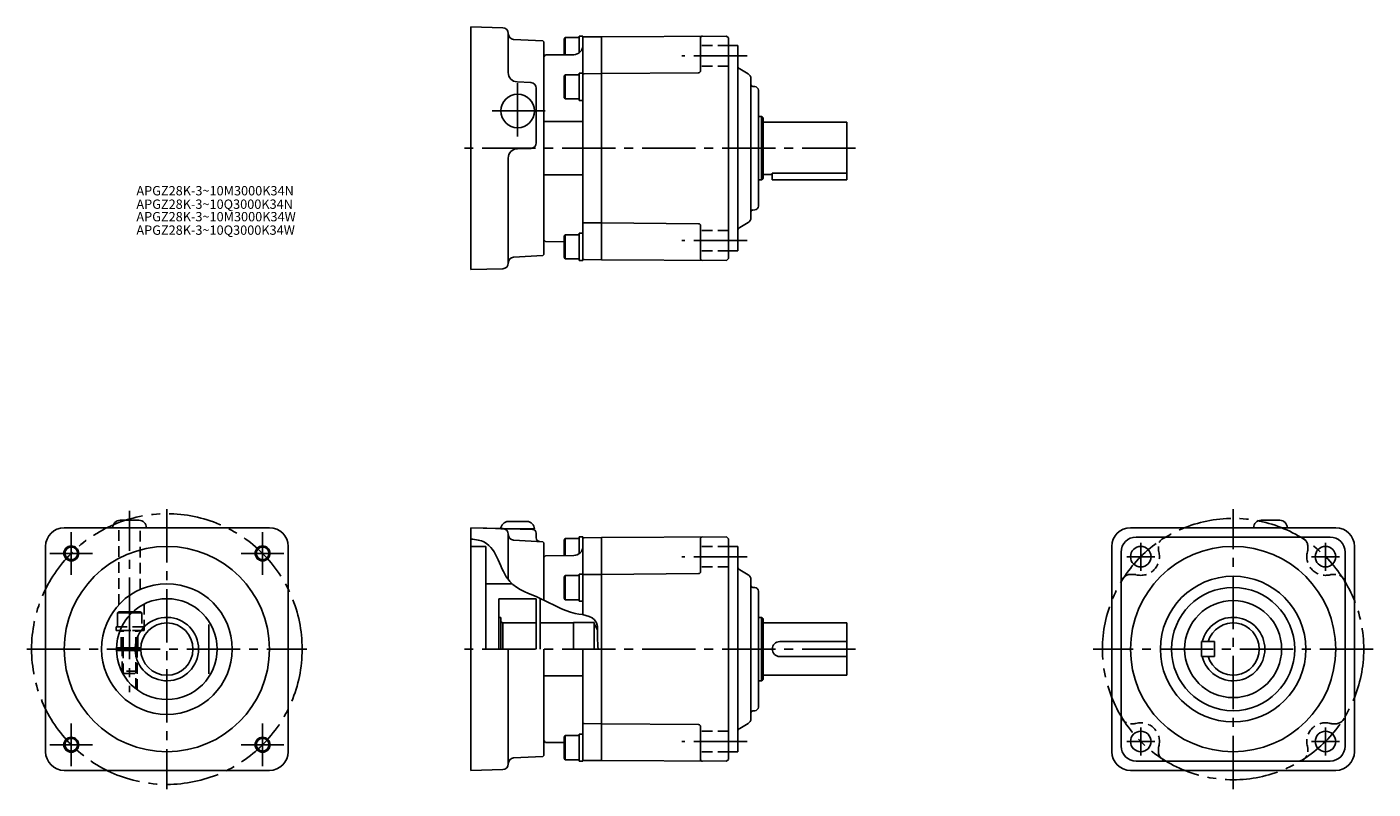
# Model space of a CAD drawing. Extents: x -45 to 676, y 42 to 450.
import ezdxf

# ---------------------------------------------------------------- set-up
doc = ezdxf.new("R2010")
doc.units = 0
doc.header["$LTSCALE"] = 3
doc.header["$MEASUREMENT"] = 0
doc.linetypes.add('HIDDEN3', pattern=[2.8575, 1.905, -0.9525])
doc.linetypes.add('sekkei(A2)', pattern=[14.2875, 9.525, -1.5875, 1.5875, -1.5875])
doc.layers.get('0').update_dxf_attribs({"linetype": 'CONTINUOUS'})
for name, color, linetype in [('CENTER', 3, 'sekkei(A2)'), ('HIDS', 1, 'HIDDEN3'), ('HOJO', 4, 'CONTINUOUS')]:
    doc.layers.add(name, color=color, linetype=linetype)
doc.layers.add('TITLE', color=4, linetype='CONTINUOUS', plot=False)
doc.styles.get("Standard").update_dxf_attribs({"font": 'simplex.shx', "bigfont": 'extfont.shx'})

msp = doc.modelspace()

# ---------------------------------------------------------------- linework, layer by layer
for p, q in [((192.52, 450.36), (209.6, 449.92)), ((192.52, 450.36), (192.52, 320.36)), ((212.52, 425.89), (212.52, 446.92)), ((215.36, 443.71), (231.02, 442.89)), ((231.02, 442.89), (231.52, 442.36)), ((231.52, 442.36), (231.52, 328.36)), ((243.02, 444.66), (242.52, 443.8)), ((242.52, 443.8), (242.52, 435.46)), ((250.52, 444.66), (243.02, 444.66)), ((243.02, 444.66), (243.02, 435.46)), ((252.52, 445.41), (252.52, 430.91)), ((252.52, 326.25), (252.52, 444.48)), ((262.52, 445.06), (253.02, 444.98)), ((329.52, 445.5), (262.52, 445.07)), ((262.52, 445.07), (262.52, 325.86)), ((262.52, 325.66), (262.52, 445.06)), ((315.52, 444.42), (315.52, 426.82)), ((329.52, 445.5), (330.52, 444.5)), ((330.52, 326.22), (330.52, 444.5)), ((335.52, 440.36), (330.52, 440.36)), ((335.52, 330.36), (335.52, 440.36)), ((231.52, 434.36), (232.52, 435.37)), ((231.52, 336.37), (231.52, 434.36)), ((232.52, 435.37), (247.56, 435.5)), ((314.53, 425.82), (262.52, 425.37)), ((341.02, 425.23), (336.52, 427.83)), ((217.26, 420.9), (224.68, 420.51)), ((243.02, 424.76), (242.52, 423.9)), ((242.52, 423.9), (242.52, 412.63)), ((250.52, 424.76), (243.02, 424.76)), ((243.02, 424.76), (243.02, 411.76)), ((250.52, 424.76), (250.52, 411.76)), ((262.52, 425.36), (253.02, 425.28)), ((342.52, 422.63), (342.52, 348.1)), ((344.57, 418.41), (343.49, 418.44)), ((227.52, 417.52), (227.52, 388.29)), ((243.02, 411.76), (242.52, 412.63)), ((250.52, 411.76), (243.02, 411.76)), ((346.52, 354.31), (346.52, 416.42)), ((252.52, 399.65), (231.52, 399.65)), ((346.52, 402.36), (348.15, 402.36)), ((348.15, 368.36), (348.15, 402.36)), ((348.77, 402.01), (348.15, 402.36)), ((349.02, 369.15), (349.02, 401.58)), ((394.02, 399.36), (349.02, 399.36)), ((394.02, 368.36), (394.02, 399.36)), ((217.39, 385.1), (224.6, 385.29)), ((212.52, 380.1), (212.52, 323.81)), ((252.52, 371.08), (231.52, 371.08)), ((346.52, 368.36), (348.15, 368.36)), ((348.77, 368.72), (348.15, 368.36)), ((349.02, 371.36), (354.02, 371.36)), ((354.02, 371.95), (394.02, 371.95)), ((354.02, 371.95), (354.02, 368.36)), ((354.02, 368.36), (394.02, 368.36)), ((344.57, 352.31), (343.49, 352.28)), ((243.02, 339.06), (242.52, 338.2)), ((250.52, 339.06), (243.02, 339.06)), ((243.02, 339.06), (243.02, 326.06)), ((250.52, 339.06), (250.52, 326.06)), ((252.52, 339.81), (252.52, 325.31)), ((262.52, 345.36), (253.02, 345.45)), ((314.53, 344.91), (262.52, 345.36)), ((315.52, 326.31), (315.52, 343.91)), ((341.02, 345.5), (336.52, 342.9)), ((231.52, 336.37), (232.52, 335.36)), ((232.52, 335.36), (242.52, 335.27)), ((242.52, 338.2), (242.52, 326.93)), ((215.36, 327.02), (231.02, 327.84)), ((231.02, 327.84), (231.52, 328.36)), ((243.02, 326.06), (242.52, 326.93)), ((250.52, 326.06), (243.02, 326.06)), ((262.52, 325.66), (253.02, 325.75)), ((329.52, 325.22), (262.52, 325.66)), ((329.52, 325.22), (330.52, 326.22)), ((335.52, 330.36), (330.52, 330.36)), ((192.52, 320.36), (209.6, 320.81)), ((-25.44, 182.05), (84.56, 182.05)), ((4.56, 186.05), (14.56, 186.05)), ((192.52, 182.05), (209.6, 181.6)), ((192.52, 182.05), (192.52, 52.05)), ((192.52, 182.05), (225.57, 181.18)), ((208.52, 181.39), (226.52, 181.39)), ((212.52, 185.39), (222.52, 185.39)), ((545.95, 182.05), (655.95, 182.05)), ((625.95, 186.05), (615.95, 186.05)), ((212.52, 154.3), (212.52, 178.6)), ((215.36, 175.39), (231.02, 174.57)), ((227.52, 179.18), (227.52, 176.65)), ((231.02, 174.57), (231.52, 174.05)), ((231.52, 174.05), (231.52, 143.37)), ((243.02, 176.35), (242.52, 175.48)), ((242.52, 175.48), (242.52, 167.14)), ((250.52, 176.35), (243.02, 176.35)), ((243.02, 176.35), (243.02, 167.14)), ((250.52, 176.35), (250.52, 168.18)), ((252.52, 177.1), (252.52, 162.6)), ((252.52, 135.44), (252.52, 176.16)), ((262.52, 176.75), (253.02, 176.66)), ((329.52, 177.19), (262.52, 176.75)), ((262.52, 176.75), (262.52, 57.54)), ((262.52, 57.34), (262.52, 176.75)), ((315.52, 176.1), (315.52, 158.5)), ((329.52, 177.19), (330.52, 176.19)), ((330.52, 57.91), (330.52, 176.19)), ((548.95, 177.05), (652.95, 177.05)), ((-35.44, 62.05), (-35.44, 172.05)), ((94.56, 62.05), (94.56, 172.05)), ((192.52, 172.05), (200.52, 172.05)), ((200.52, 172.05), (200.52, 117.05)), ((231.52, 166.04), (232.52, 167.05)), ((231.52, 143.37), (231.52, 166.04)), ((232.52, 167.05), (247.56, 167.18)), ((335.52, 172.05), (330.52, 172.05)), ((335.52, 62.05), (335.52, 172.05)), ((535.95, 62.05), (535.95, 172.05)), ((540.95, 169.05), (540.95, 65.05)), ((660.95, 169.05), (660.95, 65.05)), ((665.95, 62.05), (665.95, 172.05)), ((341.02, 156.91), (336.52, 159.51)), ((200.52, 152.05), (214.57, 152.05)), ((243.02, 156.45), (242.52, 155.58)), ((242.52, 155.58), (242.52, 144.31)), ((250.52, 156.45), (243.02, 156.45)), ((243.02, 156.45), (243.02, 143.45)), ((250.52, 156.45), (250.52, 143.45)), ((252.52, 157.2), (252.52, 142.7)), ((262.52, 157.05), (253.02, 156.96)), ((314.53, 157.5), (262.52, 157.05)), ((342.52, 154.31), (342.52, 79.78)), ((243.02, 143.45), (242.52, 144.31)), ((344.57, 150.1), (343.49, 150.12)), ((346.52, 85.99), (346.52, 148.1)), ((207.52, 117.05), (207.52, 144.05)), ((227.52, 144.05), (207.52, 144.05)), ((227.52, 117.05), (227.52, 144.05)), ((230.02, 144.05), (229.52, 144.05)), ((229.52, 117.05), (229.52, 144.05)), ((250.52, 143.45), (243.02, 143.45)), ((10.89, 136.55), (3.06, 136.55)), ((11.42, 137.05), (3.93, 137.05)), ((51.96, 130.25), (51.96, 103.85)), ((208.52, 134.05), (207.52, 134.05)), ((208.52, 117.05), (208.52, 134.05)), ((209.52, 131.05), (208.52, 131.62)), ((209.52, 131.05), (227.52, 131.05)), ((209.52, 117.05), (209.52, 131.05)), ((229.52, 131.05), (247.52, 131.05)), ((247.52, 131.3), (258.52, 131.3)), ((247.52, 131.3), (247.52, 117.05)), ((258.52, 131.3), (258.52, 117.05)), ((260.41, 127.28), (258.52, 130.55)), ((346.52, 134.05), (348.15, 134.05)), ((348.15, 100.05), (348.15, 134.05)), ((348.77, 133.69), (348.15, 134.05)), ((349.02, 100.83), (349.02, 133.26)), ((394.02, 131.05), (349.02, 131.05)), ((394.02, 103.05), (394.02, 131.05)), ((5.38, 129.05), (2.31, 129.05)), ((4.48, 127.05), (2.31, 127.05)), ((15.58, 117.8), (2.57, 117.8)), ((15.58, 116.3), (2.57, 116.3)), ((5.56, 116.3), (5.56, 117.8)), ((13.56, 116.3), (13.56, 117.8)), ((212.52, 117.05), (212.52, 55.49)), ((231.52, 68.05), (231.52, 117.05)), ((231.52, 117.05), (231.52, 60.05)), ((252.52, 57.93), (252.52, 117.05)), ((394.02, 121.05), (358.02, 121.05)), ((583.95, 121.05), (583.95, 113.05)), ((583.95, 121.05), (590.95, 121.05)), ((590.95, 121.05), (590.95, 113.05)), ((394.02, 113.05), (358.02, 113.05)), ((583.95, 113.05), (590.95, 113.05)), ((252.52, 102.76), (231.52, 102.76)), ((349.02, 103.05), (394.02, 103.05)), ((346.52, 100.05), (348.15, 100.05)), ((348.77, 100.4), (348.15, 100.05)), ((344.57, 83.99), (343.49, 83.97)), ((262.52, 77.05), (253.02, 77.13)), ((314.53, 76.59), (262.52, 77.04)), ((315.52, 57.99), (315.52, 75.59)), ((341.02, 77.18), (336.52, 74.58)), ((231.52, 68.05), (232.52, 67.04)), ((232.52, 67.04), (242.52, 66.95)), ((243.02, 70.75), (242.52, 69.88)), ((242.52, 69.88), (242.52, 58.61)), ((250.52, 70.75), (243.02, 70.75)), ((243.02, 70.75), (243.02, 57.75)), ((250.52, 70.75), (250.52, 57.75)), ((252.52, 71.5), (252.52, 57)), ((215.36, 58.7), (231.02, 59.52)), ((231.02, 59.52), (231.52, 60.05)), ((243.02, 57.75), (242.52, 58.61)), ((250.52, 57.75), (243.02, 57.75)), ((329.52, 56.91), (330.52, 57.91)), ((335.52, 62.05), (330.52, 62.05)), ((-25.44, 52.05), (84.56, 52.05)), ((192.52, 52.05), (209.6, 52.49)), ((262.52, 57.35), (253.02, 57.43)), ((329.52, 56.91), (262.52, 57.34)), ((545.95, 52.05), (655.95, 52.05)), ((652.95, 57.05), (548.95, 57.05))]:
    msp.add_line(p, q)
at = {"ltscale": 0.3}
for p, q in [((250.52, 445.41), (250.52, 436.5)), ((250.52, 445.41), (252.52, 445.41)), ((250.52, 425.51), (250.52, 411.01)), ((250.52, 425.51), (252.52, 425.51)), ((250.52, 411.01), (252.52, 411.01)), ((250.52, 339.81), (250.52, 325.31)), ((250.52, 339.81), (252.52, 339.81)), ((250.52, 325.31), (252.52, 325.31)), ((250.52, 177.1), (250.52, 168.18)), ((250.52, 177.1), (252.52, 177.1)), ((250.52, 157.2), (250.52, 142.7)), ((250.52, 157.2), (252.52, 157.2)), ((250.52, 142.7), (252.52, 142.7)), ((3.06, 136.55), (3.93, 137.05)), ((3.06, 136.55), (3.06, 129.05)), ((2.31, 129.05), (2.31, 127.05)), ((250.52, 71.5), (250.52, 57)), ((250.52, 71.5), (252.52, 71.5)), ((250.52, 57), (252.52, 57))]:
    msp.add_line(p, q, dxfattribs=at)
for centre, radius in [((217.52, 405.36), 9), ((29.56, 117.05), 55), ((-21.7, 168.31), 3.4), ((80.83, 168.31), 3.4), ((600.95, 117.05), 55), ((551.46, 166.54), 5.5), ((650.45, 166.54), 5.5), ((29.56, 117.05), 35), ((600.95, 117.05), 39), ((600.95, 117.05), 33), ((29.56, 117.05), 27), ((600.95, 117.05), 26), ((29.56, 117.05), 14), ((551.46, 67.55), 5.5), ((650.45, 67.55), 5.5), ((-21.7, 65.78), 3.4), ((80.83, 65.78), 3.4)]:
    msp.add_circle(centre, radius)
for centre, radius, start, end in [((209.52, 446.92), 3, 0, 88.5), ((215.52, 446.71), 3, 180, 267), ((247.52, 440.5), 5, 270.5, 0), ((253.02, 444.48), 0.5, 90.5, 180), ((316.52, 444.42), 1, 90.37366, 180), ((217.52, 425.89), 5, 180, 267), ((314.52, 426.82), 1, 270.5, 360), ((337.52, 429.56), 2, 180, 240), ((224.52, 417.52), 3, 0, 87), ((253.02, 424.78), 0.5, 90.5, 180), ((339.52, 422.63), 3, 0, 60), ((343.52, 419.44), 1, 180, 268.5), ((344.52, 416.42), 2, 0, 88.5), ((348.52, 401.58), 0.5, 0, 60), ((217.52, 380.1), 5, 91.5, 180), ((224.52, 388.29), 3, 271.5, 0), ((348.52, 369.15), 0.5, 300, 0), ((344.52, 354.31), 2, 271.5, 0), ((339.52, 348.1), 3, 300, 0), ((343.52, 351.29), 1, 91.5, 180), ((253.02, 345.95), 0.5, 180, 269.5), ((314.52, 343.91), 1, 0, 89.5), ((337.52, 341.17), 2, 120, 180), ((215.52, 324.02), 3, 93, 180), ((253.02, 326.25), 0.5, 180, 269.5), ((316.52, 326.31), 1, 180, 269.62634), ((209.52, 323.81), 3, 271.5, 0), ((-25.44, 172.05), 10, 90, 180), ((4.56, 182.05), 4, 90, 180), ((14.56, 182.05), 4, 0, 90), ((84.56, 172.05), 10, 0, 90), ((212.52, 181.39), 4, 90, 180), ((209.52, 178.6), 3, 0, 88.5), ((222.52, 181.39), 4, 0, 90), ((225.52, 179.18), 2, 0, 88.5), ((545.95, 172.05), 10, 90, 180), ((615.95, 182.05), 4, 90, 180), ((625.95, 182.05), 4, 0, 90), ((655.95, 172.05), 10, 0, 90), ((215.52, 178.39), 3, 180, 267), ((229.52, 176.65), 2, 180, 267), ((253.02, 176.16), 0.5, 90.5, 180), ((316.52, 176.1), 1, 90.37366, 180), ((548.95, 169.05), 8, 90, 180), ((652.95, 169.05), 8, 0, 90), ((247.52, 172.18), 5, 270.5, 0), ((337.52, 161.24), 2, 180, 240), ((253.02, 156.46), 0.5, 90.5, 180), ((314.52, 158.5), 1, 270.5, 360), ((339.52, 154.31), 3, 0, 60), ((343.52, 151.12), 1, 180, 268.5), ((344.52, 148.1), 2, 0, 88.5), ((29.56, 117.05), 17, 182.52858, 177.47142), ((348.52, 133.26), 0.5, 0, 60), ((600.95, 117.05), 17, 193.60896, 166.39104), ((600.95, 117.05), 14, 196.60155, 163.39845), ((358.02, 117.05), 4, 90, 270), ((348.52, 100.83), 0.5, 300, 0), ((339.52, 79.78), 3, 300, 0), ((343.52, 82.97), 1, 91.5, 180), ((344.52, 85.99), 2, 271.5, 0), ((253.02, 77.63), 0.5, 180, 269.5), ((314.52, 75.59), 1, 0, 89.5), ((337.52, 72.85), 2, 120, 180), ((548.95, 65.05), 8, 180, 270), ((652.95, 65.05), 8, 270, 0), ((-25.44, 62.05), 10, 180, 270), ((84.56, 62.05), 10, 270, 0), ((215.52, 55.7), 3, 93, 180), ((253.02, 57.93), 0.5, 180, 269.5), ((316.52, 57.99), 1, 180, 269.62634), ((545.95, 62.05), 10, 180, 270), ((655.95, 62.05), 10, 270, 0), ((209.52, 55.49), 3, 271.5, 0)]:
    msp.add_arc(centre, radius, start, end)
at = {"layer": 'CENTER'}
for p, q in [((340.52, 434.86), (305.52, 434.86)), ((217.52, 420.21), (217.52, 390.52)), ((217.52, 420.21), (217.52, 390.52)), ((217.52, 420.21), (217.52, 390.52)), ((232.37, 405.36), (202.67, 405.36)), ((232.37, 405.36), (202.67, 405.36)), ((232.37, 405.36), (202.67, 405.36)), ((398.52, 385.36), (187.52, 385.36)), ((340.52, 335.87), (305.52, 335.87)), ((9.56, 126.78), (9.56, 191.05)), ((29.56, 192.05), (29.56, 42.05)), ((600.95, 42.05), (600.95, 192.05)), ((-21.7, 179.77), (-21.7, 156.85)), ((80.83, 179.77), (80.83, 156.85)), ((551.46, 174.04), (551.46, 159.04)), ((650.45, 174.04), (650.45, 159.04)), ((-33.17, 168.31), (-10.24, 168.31)), ((92.29, 168.31), (69.36, 168.31)), ((340.52, 166.54), (305.52, 166.54)), ((543.96, 166.54), (558.96, 166.54)), ((657.95, 166.54), (642.95, 166.54)), ((9.56, 140.18), (9.56, 93.91)), ((-45.44, 117.05), (104.56, 117.05)), ((398.52, 117.05), (187.52, 117.05)), ((675.95, 117.05), (525.95, 117.05)), ((-21.7, 54.32), (-21.7, 77.24)), ((80.83, 54.32), (80.83, 77.24)), ((551.46, 60.05), (551.46, 75.05)), ((650.45, 60.05), (650.45, 75.05)), ((-33.17, 65.78), (-10.24, 65.78)), ((92.29, 65.78), (69.36, 65.78)), ((340.52, 67.55), (305.52, 67.55)), ((543.96, 67.55), (558.96, 67.55)), ((657.95, 67.55), (642.95, 67.55))]:
    msp.add_line(p, q, dxfattribs=at)
for centre, radius in [((29.56, 117.05), 72.5), ((600.95, 117.05), 70)]:
    msp.add_circle(centre, radius, dxfattribs=at)
at = {"layer": 'HIDS'}
for p, q in [((330.52, 440.36), (315.52, 440.36)), ((330.52, 429.36), (315.52, 429.36)), ((330.52, 341.37), (315.52, 341.37)), ((330.52, 330.37), (315.52, 330.37)), ((3.81, 140.75), (3.81, 182.05)), ((15.31, 149.01), (15.31, 182.05)), ((330.52, 172.04), (315.52, 172.04)), ((560.95, 172.05), (560.95, 170.39)), ((640.95, 172.05), (640.95, 170.39)), ((330.52, 161.04), (315.52, 161.04)), ((545.95, 157.05), (547.61, 157.05)), ((655.95, 157.05), (654.3, 157.05)), ((17.31, 127.05), (17.31, 141.11)), ((16.06, 136.55), (10.89, 136.55)), ((15.2, 137.05), (11.42, 137.05)), ((16.06, 136.55), (15.2, 137.05)), ((16.06, 136.55), (16.06, 129.05)), ((4.48, 127.05), (17.31, 127.05)), ((16.81, 127.05), (4.48, 127.05)), ((5.06, 117.8), (5.06, 127.05)), ((16.81, 129.05), (5.38, 129.05)), ((5.56, 117.8), (5.56, 127.05)), ((6.16, 117.8), (6.16, 127.05)), ((12.96, 117.8), (12.96, 127.05)), ((13.56, 117.8), (13.56, 127.05)), ((14.06, 117.8), (14.06, 127.05)), ((16.81, 129.05), (16.81, 127.05)), ((5.56, 104.68), (5.56, 116.3)), ((6.16, 103.58), (6.16, 116.3)), ((12.96, 95.75), (12.96, 116.3)), ((13.56, 95.3), (13.56, 116.3)), ((13.56, 105.25), (5.56, 105.25)), ((5.56, 105.25), (6.76, 104.05)), ((12.36, 104.05), (6.76, 104.05)), ((13.56, 105.25), (12.36, 104.05)), ((330.52, 73.05), (315.52, 73.05)), ((545.95, 77.05), (547.61, 77.05)), ((655.95, 77.05), (654.3, 77.05)), ((330.52, 62.05), (315.52, 62.05)), ((560.95, 62.05), (560.95, 63.7)), ((640.95, 62.05), (640.95, 63.7))]:
    msp.add_line(p, q, dxfattribs=at)
for centre, radius, start, end in [((565.95, 172.05), 5, 90, 180), ((635.95, 172.05), 5, 0, 90), ((551.46, 166.54), 10, 255.12727, 14.87274), ((565.95, 170.39), 5, 180, 194.87274), ((650.45, 166.54), 10, 165.12726, 284.87273), ((635.95, 170.39), 5, 345.12726, 0), ((545.95, 152.05), 5, 90, 180), ((547.61, 152.05), 5, 75.12727, 90), ((654.3, 152.05), 5, 90, 104.87273), ((655.95, 152.05), 5, 0, 90), ((545.95, 82.05), 5, 180, 270), ((655.95, 82.05), 5, 270, 360), ((547.61, 82.05), 5, 270, 284.87273), ((551.46, 67.55), 10, 345.12726, 104.87273), ((650.45, 67.55), 10, 75.12727, 194.87274), ((654.3, 82.05), 5, 255.12727, 270), ((565.95, 63.7), 5, 165.12726, 180), ((635.95, 63.7), 5, 360, 14.87274), ((565.95, 62.05), 5, 180, 270), ((635.95, 62.05), 5, 270, 360)]:
    msp.add_arc(centre, radius, start, end, dxfattribs=at)
at = {"layer": 'HOJO'}
for p, q in [((6.16, 116.3), (6.16, 117.8)), ((12.96, 116.3), (12.96, 117.8))]:
    msp.add_line(p, q, dxfattribs=at)
for centre in [(-21.7, 168.31), (80.83, 168.31), (-21.7, 65.78), (80.83, 65.78)]:
    msp.add_circle(centre, 4, dxfattribs=at)
msp.add_open_spline([(192.52, 176.02), (195.17, 175.73), (206.27, 174.07), (208.76, 151.01), (231.55, 144.56), (244.73, 135.24), (261.06, 135.08), (260.14, 122.27), (260.52, 119.01), (260.75, 117.05)], degree=3, knots=[1.165429, 1.165429, 1.165429, 1.165429, 8.736505, 33.694808, 52.753244, 73.344018, 87.552709, 91.492249, 97.506678, 97.506678, 97.506678, 97.506678], dxfattribs=at)

# ---------------------------------------------------------------- texts
at = {"layer": 'TITLE'}
for s, p in [('APGZ28K-3~10M3000K34N', (13.22, 360.11)), ('APGZ28K-3~10Q3000K34N', (13.22, 352.9)), ('APGZ28K-3~10M3000K34W', (13.22, 346.21)), ('APGZ28K-3~10Q3000K34W', (13.22, 339))]:
    msp.add_text(s, height=5, dxfattribs=at).set_placement(p)

doc.saveas('drawing.dxf')
